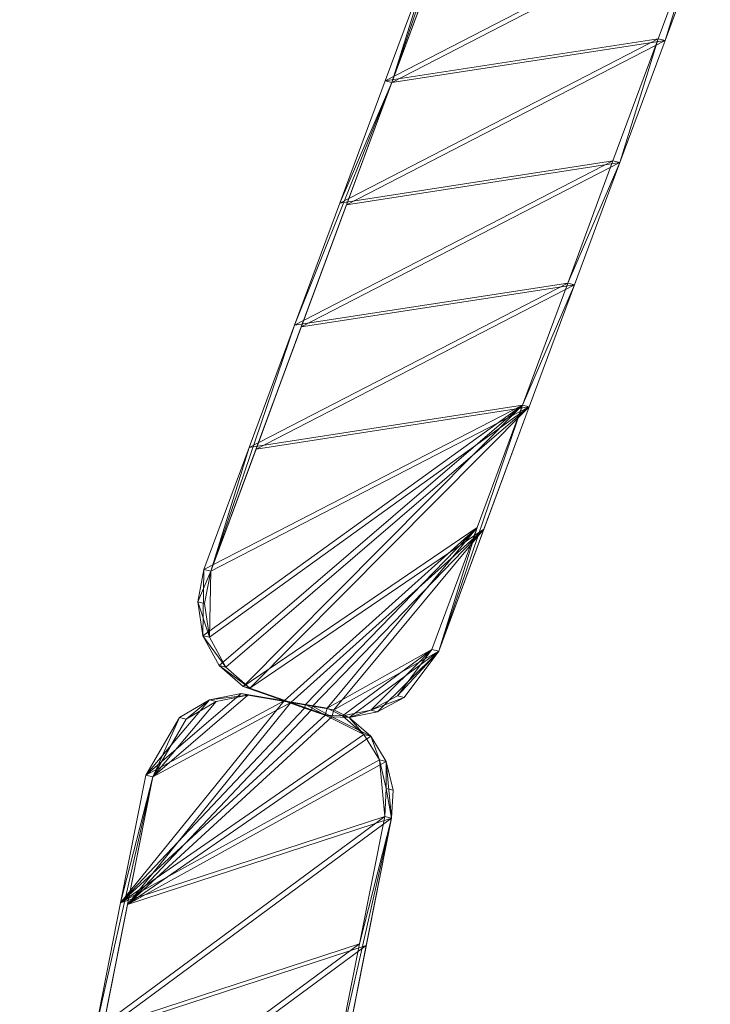
# Model space of a CAD drawing. Units: inches. Extents: x 0 to 329, y 0 to 960.
# Drawn here: x 310 to 311, y 791 to 792 of the extents above; entities that cross this region are included whole.
import ezdxf

# ---------------------------------------------------------------- set-up
doc = ezdxf.new("R2010")
doc.units = ezdxf.units.IN
doc.header["$MEASUREMENT"] = 0
for name, color, linetype in [('CET ACI-color - 8', 8, 'Continuous'), ('CET ACI-color - 9', 9, 'Continuous'), ('CET Default', 7, 'Continuous')]:
    doc.layers.add(name, color=color, linetype=linetype)

# ---------------------------------------------------------------- blocks, each defined once
blk = doc.blocks.new('*C7')
at = {"layer": 'CET ACI-color - 8', "linetype": 'Continuous', "lineweight": 0}
mesh = blk.add_polyface(dxfattribs=at)
corners = [(-8.1742, -2.6493, 47.2441), (-8.5065, -2.2699, 47.2441), (-8.3255, -2.2903, 47.2441), (-7.9933, -2.6697, 47.2441), (-8.1445, -2.3107, 47.2441), (-7.9918, -2.66, 0), (-8.143, -2.301, 0), (-8.324, -2.2806, 0), (-8.1728, -2.6396, 0), (-7.8108, -2.6804, 0), (-7.962, -2.3214, 0), (-7.8123, -2.6901, 47.2441), (-7.9635, -2.3311, 47.2441), (-7.6313, -2.7105, 47.2441), (-7.7825, -2.3515, 47.2441), (-7.6298, -2.7008, 0), (-8.505, -2.2602, 0), (-8.3537, -2.6192, 0), (-7.781, -2.3418, 0), (-8.3552, -2.6289, 47.2441), (-8.3255, -2.2903, 40.9449), (-7.6015, -2.3719, 40.9449), (-8.5362, -2.6085, 47.2441), (-7.6313, -2.7105, 40.9449)]
mesh.append_faces([[corners[k] for k in face] for face in [(3, 23, 5, 3)]])
mesh.append_faces([[corners[k] for k in face] for face in [(12, 20, 21, 12), (21, 20, 10, 21)]], dxfattribs={"vtx0": -1, "vtx1": -1, "vtx2": -1, "vtx3": -1})
mesh.append_faces([[corners[k] for k in face] for face in [(5, 7, 8, 5), (9, 6, 5, 9), (15, 10, 9, 15), (8, 16, 17, 8)]], dxfattribs={"vtx0": -1, "vtx1": -1, "vtx3": -1})
mesh.append_faces([[corners[k] for k in face] for face in [(0, 1, 2, 0), (3, 2, 4, 3), (5, 6, 7, 5), (9, 10, 6, 9), (11, 4, 12, 11), (13, 12, 14, 13), (8, 7, 16, 8), (15, 18, 10, 15), (0, 8, 17, 0), (20, 16, 7, 20), (20, 7, 6, 20), (20, 6, 10, 20), (21, 10, 18, 21)]], dxfattribs={"vtx0": -1, "vtx2": -1, "vtx3": -1})
mesh.append_faces([[corners[k] for k in face] for face in [(23, 9, 5, 23)]], dxfattribs={"vtx0": -1, "vtx3": -1})
mesh.append_faces([[corners[k] for k in face] for face in [(3, 11, 23, 3)]], dxfattribs={"vtx1": -1})
mesh.append_faces([[corners[k] for k in face] for face in [(3, 0, 2, 3), (13, 11, 12, 13), (11, 3, 4, 11), (0, 19, 1, 0), (2, 1, 20, 2), (22, 19, 17, 22), (0, 3, 8, 0), (4, 2, 20, 4), (19, 0, 17, 19), (12, 4, 20, 12), (14, 12, 21, 14)]], dxfattribs={"vtx1": -1, "vtx2": -1})
mesh.append_faces([[corners[k] for k in face] for face in [(3, 5, 8, 3)]], dxfattribs={"vtx2": -1})
mesh = blk.add_polyface(dxfattribs=at)
corners = [(-7.5192, -2.6719, 47.2441), (-7.5528, -2.6964, 47.2441), (-7.7825, -2.3515, 47.2441), (-7.6313, -2.7105, 47.2441), (-7.5513, -2.6867, 0), (-7.6298, -2.7008, 0), (-7.5905, -2.6997, 0), (-7.5177, -2.6622, 0), (-7.781, -2.3418, 0), (-7.4956, -2.6396, 47.2441), (-7.4966, -2.6154, 47.2441), (-7.4941, -2.6299, 0), (-7.4951, -2.6057, 0), (-7.592, -2.7094, 47.2441), (-7.4956, -2.6396, 40.9449), (-7.6313, -2.7105, 40.9449), (-7.8123, -2.6901, 47.2441), (-7.8108, -2.6804, 0), (-7.4851, -2.6077, 0), (-7.484, -2.5869, 47.2441), (-7.4866, -2.6173, 47.2441), (-7.4813, -2.5564, 47.2441), (-7.489, -2.5859, 47.2441), (-7.4844, -2.6787, 47.2441), (-7.4829, -2.669, 0), (-7.4612, -2.7142, 47.2441), (-7.4825, -2.5772, 0), (-7.4597, -2.7045, 0), (-7.4875, -2.5762, 0)]
mesh.append_faces([[corners[k] for k in face] for face in [(4, 5, 6, 4), (1, 13, 3, 1), (9, 14, 0, 9), (3, 13, 15, 3), (11, 7, 14, 11), (13, 6, 15, 13), (15, 6, 5, 15), (14, 7, 0, 14), (14, 9, 23, 14), (14, 23, 24, 14), (11, 14, 24, 11)]])
mesh.append_faces([[corners[k] for k in face] for face in [(7, 8, 4, 7), (4, 8, 5, 4), (18, 12, 11, 18), (26, 12, 18, 26)]], dxfattribs={"vtx0": -1, "vtx1": -1, "vtx3": -1})
mesh.append_faces([[corners[k] for k in face] for face in [(19, 10, 22, 19), (26, 28, 12, 26)]], dxfattribs={"vtx0": -1, "vtx2": -1, "vtx3": -1})
mesh.append_faces([[corners[k] for k in face] for face in [(11, 12, 7, 11), (24, 25, 27, 24)]], dxfattribs={"vtx0": -1, "vtx3": -1})
mesh.append_faces([[corners[k] for k in face] for face in [(13, 1, 6, 13), (1, 0, 4, 1), (21, 19, 22, 21)]], dxfattribs={"vtx1": -1})
mesh.append_faces([[corners[k] for k in face] for face in [(0, 1, 2, 0), (1, 3, 2, 1), (10, 0, 2, 10), (19, 20, 10, 19), (20, 9, 10, 20)]], dxfattribs={"vtx1": -1, "vtx2": -1})
mesh.append_faces([[corners[k] for k in face] for face in [(9, 0, 10, 9), (1, 4, 6, 1), (16, 3, 15, 16), (15, 5, 17, 15), (0, 7, 4, 0), (24, 23, 25, 24)]], dxfattribs={"vtx2": -1})
mesh = blk.add_polyface(dxfattribs=at)
corners = [(-7.4813, -2.5564, 47.2441), (-7.489, -2.5859, 47.2441), (-7.7825, -2.3515, 47.2441), (-7.4871, -2.4421, 0), (-7.5155, -2.4025, 0), (-7.6, -2.3622, 0), (-7.4759, -2.4954, 47.2441), (-7.6015, -2.3719, 47.2441), (-7.4951, -2.6057, 0), (-7.781, -2.3418, 0), (-7.5177, -2.6622, 0), (-7.4886, -2.4518, 47.2441), (-7.517, -2.4122, 47.2441), (-7.4798, -2.5467, 0), (-7.4875, -2.5762, 0), (-7.4744, -2.4858, 0), (-7.4966, -2.6154, 47.2441), (-7.4395, -2.4614, 47.2441), (-7.4659, -2.4974, 47.2441), (-7.4659, -2.4974, 40.9449), (-7.438, -2.4517, 0), (-7.4644, -2.4877, 0), (-7.6015, -2.3719, 40.9449), (-7.4813, -2.5564, 40.9449), (-7.4759, -2.4954, 40.9449), (-7.4825, -2.5772, 0)]
mesh.append_faces([[corners[k] for k in face] for face in [(17, 18, 19, 17), (20, 19, 21, 20), (12, 22, 4, 12), (12, 7, 22, 12), (22, 5, 4, 22), (3, 15, 24, 3), (3, 24, 11, 3), (11, 24, 6, 11)]])
mesh.append_faces([[corners[k] for k in face] for face in [(8, 9, 10, 8), (6, 7, 11, 6), (13, 9, 14, 13), (15, 5, 13, 15), (14, 9, 8, 14), (15, 23, 24, 15)]], dxfattribs={"vtx0": -1, "vtx1": -1, "vtx3": -1})
mesh.append_faces([[corners[k] for k in face] for face in [(0, 2, 7, 0), (13, 5, 9, 13), (24, 23, 0, 24), (19, 23, 13, 19)]], dxfattribs={"vtx0": -1, "vtx2": -1, "vtx3": -1})
mesh.append_faces([[corners[k] for k in face] for face in [(11, 7, 12, 11), (22, 9, 5, 22), (12, 3, 11, 12)]], dxfattribs={"vtx0": -1, "vtx3": -1})
mesh.append_faces([[corners[k] for k in face] for face in [(6, 24, 0, 6), (7, 2, 22, 7), (4, 3, 12, 4), (21, 19, 13, 21), (13, 14, 25, 13)]], dxfattribs={"vtx1": -1})
mesh.append_faces([[corners[k] for k in face] for face in [(0, 1, 2, 0), (6, 0, 7, 6), (15, 3, 5, 15), (1, 16, 2, 1), (19, 18, 23, 19)]], dxfattribs={"vtx1": -1, "vtx2": -1})
mesh.append_faces([[corners[k] for k in face] for face in [(3, 4, 5, 3), (15, 13, 23, 15), (18, 0, 23, 18)]], dxfattribs={"vtx2": -1})
mesh = blk.add_polyface(dxfattribs=at)
corners = [(-7.3072, -2.4291, 47.2441), (-7.3528, -2.4241, 47.2441), (-7.3072, -2.4291, 40.9449), (-7.3997, -2.435, 47.2441), (-7.3982, -2.4253, 0), (-7.3513, -2.4144, 0), (-7.3057, -2.4194, 0), (-7.1296, -2.4684, 0), (-7.3925, -2.7569, 40.9449), (-7.0389, -2.8452, 0), (-7.215, -2.7962, 0), (-7.4395, -2.4614, 47.2441), (-7.438, -2.4517, 0), (-7.3925, -2.7569, 47.2441), (-7.2165, -2.8059, 47.2441), (-7.4659, -2.4974, 40.9449), (-7.391, -2.7472, 0), (-7.4941, -2.6299, 0), (-7.4829, -2.669, 0), (-7.4851, -2.6077, 0), (-7.4597, -2.7045, 0), (-7.4644, -2.4877, 0), (-7.4798, -2.5467, 0), (-7.4825, -2.5772, 0), (-7.0404, -2.8549, 47.2441), (-7.4659, -2.4974, 47.2441), (-7.4612, -2.7142, 47.2441), (-7.4844, -2.6787, 47.2441), (-7.4813, -2.5564, 47.2441), (-7.4956, -2.6396, 47.2441), (-7.4866, -2.6173, 47.2441), (-7.484, -2.5869, 47.2441)]
mesh.append_faces([[corners[k] for k in face] for face in [(0, 1, 2, 0), (2, 5, 6, 2), (1, 5, 2, 1), (12, 11, 15, 12), (6, 5, 4, 6), (16, 18, 20, 16), (0, 3, 1, 0), (13, 26, 27, 13), (26, 13, 8, 26), (26, 8, 20, 26), (8, 16, 20, 8)]])
mesh.append_faces([[corners[k] for k in face] for face in [(10, 19, 16, 10)]], dxfattribs={"vtx0": -1, "vtx1": -1, "vtx3": -1})
mesh.append_faces([[corners[k] for k in face] for face in [(16, 19, 17, 16), (9, 12, 21, 9), (10, 21, 22, 10), (10, 23, 19, 10), (10, 22, 23, 10), (24, 25, 11, 24), (14, 28, 25, 14), (13, 29, 30, 13), (14, 30, 31, 14), (14, 31, 28, 14)]], dxfattribs={"vtx0": -1, "vtx2": -1, "vtx3": -1})
mesh.append_faces([[corners[k] for k in face] for face in [(8, 10, 16, 8), (16, 17, 18, 16)]], dxfattribs={"vtx0": -1, "vtx3": -1})
mesh.append_faces([[corners[k] for k in face] for face in [(1, 3, 5, 1), (13, 14, 8, 13), (3, 11, 4, 3)]], dxfattribs={"vtx1": -1})
mesh.append_faces([[corners[k] for k in face] for face in [(14, 13, 30, 14)]], dxfattribs={"vtx1": -1, "vtx2": -1})
mesh.append_faces([[corners[k] for k in face] for face in [(3, 4, 5, 3), (2, 6, 7, 2), (8, 9, 10, 8), (11, 12, 4, 11), (13, 27, 29, 13)]], dxfattribs={"vtx2": -1})
mesh = blk.add_polyface(dxfattribs=at)
corners = [(-6.9551, -2.5271, 47.2441), (-7.1311, -2.4781, 47.2441), (-7.3072, -2.4291, 40.9449), (-7.1296, -2.4684, 0), (-6.9536, -2.5174, 0), (-6.6029, -2.6251, 40.9449), (-6.7775, -2.5664, 0), (-7.3072, -2.4291, 47.2441), (-6.779, -2.5761, 47.2441), (-6.6029, -2.6251, 47.2441), (-6.8643, -2.9039, 47.2441), (-6.8628, -2.8942, 0), (-7.0389, -2.8452, 0), (-6.6014, -2.6154, 0), (-7.0404, -2.8549, 47.2441), (-7.3925, -2.7569, 40.9449), (-7.2165, -2.8059, 47.2441), (-6.6883, -2.9529, 47.2441), (-6.6868, -2.9432, 0), (-6.5107, -2.9922, 0), (-7.3057, -2.4194, 0), (-7.3982, -2.4253, 0), (-7.4644, -2.4877, 0), (-7.215, -2.7962, 0), (-7.438, -2.4517, 0), (-6.5122, -3.0019, 47.2441), (-7.3997, -2.435, 47.2441), (-7.4659, -2.4974, 47.2441), (-7.4395, -2.4614, 47.2441)]
mesh.append_faces([[corners[k] for k in face] for face in [(14, 12, 15, 14)]])
mesh.append_faces([[corners[k] for k in face] for face in [(0, 2, 5, 0), (5, 2, 4, 5)]], dxfattribs={"vtx0": -1, "vtx1": -1, "vtx2": -1, "vtx3": -1})
mesh.append_faces([[corners[k] for k in face] for face in [(18, 4, 11, 18), (12, 22, 23, 12), (11, 3, 12, 11), (19, 6, 18, 19)]], dxfattribs={"vtx0": -1, "vtx1": -1, "vtx3": -1})
mesh.append_faces([[corners[k] for k in face] for face in [(2, 3, 4, 2), (5, 4, 6, 5), (10, 11, 12, 10), (5, 6, 13, 5), (17, 18, 11, 17), (17, 19, 18, 17), (12, 20, 21, 12), (11, 4, 3, 11), (12, 21, 24, 12), (12, 3, 20, 12), (18, 6, 4, 18), (17, 0, 8, 17), (14, 7, 1, 14), (10, 1, 0, 10), (14, 26, 7, 14), (14, 28, 26, 14)]], dxfattribs={"vtx0": -1, "vtx2": -1, "vtx3": -1})
mesh.append_faces([[corners[k] for k in face] for face in [(14, 10, 12, 14)]], dxfattribs={"vtx1": -1})
mesh.append_faces([[corners[k] for k in face] for face in [(0, 1, 2, 0), (8, 0, 5, 8), (9, 8, 5, 9), (10, 17, 11, 10), (17, 10, 0, 17), (25, 17, 8, 25), (10, 14, 1, 10), (14, 16, 27, 14)]], dxfattribs={"vtx1": -1, "vtx2": -1})
mesh.append_faces([[corners[k] for k in face] for face in [(1, 7, 2, 1), (16, 14, 15, 16)]], dxfattribs={"vtx2": -1})
mesh = blk.add_polyface(dxfattribs=at)
corners = [(-6.3362, -3.0509, 47.2441), (-5.9577, -2.9765, 40.9449), (-6.3347, -3.0412, 0), (-6.6883, -2.9529, 47.2441), (-6.5122, -3.0019, 47.2441), (-6.5107, -2.9922, 0), (-6.1412, -2.9608, 0), (-5.9585, -2.9667, 0), (-6.1403, -2.9706, 47.2441), (-5.9577, -2.9765, 47.2441), (-6.1351, -2.6319, 47.2441), (-6.3177, -2.626, 47.2441), (-5.8987, -2.8211, 40.9449), (-6.6029, -2.6251, 40.9449), (-6.2493, -2.7134, 0), (-6.4269, -2.6741, 47.2441), (-6.6029, -2.6251, 47.2441), (-6.1359, -2.6221, 0), (-5.9524, -2.6378, 47.2441), (-6.4254, -2.6644, 0), (-6.6014, -2.6154, 0), (-5.8478, -2.918, 0), (-6.7775, -2.5664, 0), (-5.8245, -2.8318, 0), (-5.8237, -2.8416, 47.2441), (-6.779, -2.5761, 47.2441), (-5.847, -2.9277, 47.2441)]
mesh.append_faces([[corners[k] for k in face] for face in [(0, 1, 2, 0), (1, 6, 2, 1), (1, 7, 6, 1), (8, 9, 1, 8), (11, 15, 12, 11), (12, 14, 17, 12), (0, 8, 1, 0)]])
mesh.append_faces([[corners[k] for k in face] for face in [(12, 13, 14, 12), (15, 13, 12, 15), (2, 20, 5, 2), (21, 14, 7, 21), (6, 19, 2, 6), (7, 14, 6, 7)]], dxfattribs={"vtx0": -1, "vtx1": -1, "vtx3": -1})
mesh.append_faces([[corners[k] for k in face] for face in [(4, 2, 5, 4), (13, 19, 14, 13), (13, 20, 19, 13), (5, 20, 22, 5), (6, 14, 19, 6), (23, 17, 14, 23), (2, 19, 20, 2), (24, 11, 10, 24), (4, 25, 16, 4), (0, 16, 15, 0), (8, 15, 11, 8)]], dxfattribs={"vtx0": -1, "vtx2": -1, "vtx3": -1})
mesh.append_faces([[corners[k] for k in face] for face in [(18, 10, 12, 18)]], dxfattribs={"vtx1": -1})
mesh.append_faces([[corners[k] for k in face] for face in [(3, 4, 5, 3), (15, 16, 13, 15), (9, 8, 11, 9), (26, 9, 11, 26), (0, 4, 16, 0), (8, 0, 15, 8)]], dxfattribs={"vtx1": -1, "vtx2": -1})
mesh.append_faces([[corners[k] for k in face] for face in [(4, 0, 2, 4), (10, 11, 12, 10)]], dxfattribs={"vtx2": -1})
at = {"layer": 'CET ACI-color - 9', "linetype": 'Continuous', "lineweight": 0}
mesh = blk.add_polyface(dxfattribs=at)
corners = [(-8.1742, -2.6493, 47.2441), (-8.3255, -2.2903, 47.2441), (-8.5065, -2.2699, 47.2441), (-7.9933, -2.6697, 47.2441), (-8.1445, -2.3107, 47.2441), (-7.9918, -2.66, 0), (-8.324, -2.2806, 0), (-8.143, -2.301, 0), (-8.1728, -2.6396, 0), (-7.8108, -2.6804, 0), (-7.962, -2.3214, 0), (-7.8123, -2.6901, 47.2441), (-7.9635, -2.3311, 47.2441), (-7.6313, -2.7105, 47.2441), (-7.7825, -2.3515, 47.2441), (-7.6298, -2.7008, 0), (-8.3537, -2.6192, 0), (-8.505, -2.2602, 0), (-7.781, -2.3418, 0), (-8.3552, -2.6289, 47.2441), (-7.6015, -2.3719, 40.9449), (-8.3255, -2.2903, 40.9449), (-8.5362, -2.6085, 47.2441), (-7.6313, -2.7105, 40.9449)]
mesh.append_faces([[corners[k] for k in face] for face in [(3, 5, 23, 3)]])
mesh.append_faces([[corners[k] for k in face] for face in [(12, 20, 21, 12), (20, 10, 21, 20)]], dxfattribs={"vtx0": -1, "vtx1": -1, "vtx2": -1, "vtx3": -1})
mesh.append_faces([[corners[k] for k in face] for face in [(3, 1, 0, 3), (13, 12, 11, 13), (11, 4, 3, 11), (0, 2, 19, 0), (1, 21, 2, 1), (22, 16, 19, 22), (0, 8, 3, 0), (4, 21, 1, 4), (19, 16, 0, 19), (12, 21, 4, 12), (14, 20, 12, 14)]], dxfattribs={"vtx0": -1, "vtx1": -1, "vtx3": -1})
mesh.append_faces([[corners[k] for k in face] for face in [(0, 1, 2, 0), (3, 4, 1, 3), (5, 6, 7, 5), (9, 7, 10, 9), (11, 12, 4, 11), (13, 14, 12, 13), (8, 17, 6, 8), (15, 10, 18, 15), (0, 16, 8, 0), (21, 6, 17, 21), (21, 7, 6, 21), (21, 10, 7, 21), (20, 18, 10, 20)]], dxfattribs={"vtx0": -1, "vtx2": -1, "vtx3": -1})
mesh.append_faces([[corners[k] for k in face] for face in [(3, 8, 5, 3)]], dxfattribs={"vtx0": -1, "vtx3": -1})
mesh.append_faces([[corners[k] for k in face] for face in [(3, 23, 11, 3)]], dxfattribs={"vtx1": -1})
mesh.append_faces([[corners[k] for k in face] for face in [(5, 8, 6, 5), (9, 5, 7, 9), (15, 9, 10, 15), (8, 16, 17, 8)]], dxfattribs={"vtx1": -1, "vtx2": -1})
mesh.append_faces([[corners[k] for k in face] for face in [(23, 5, 9, 23)]], dxfattribs={"vtx2": -1})
mesh = blk.add_polyface(dxfattribs=at)
corners = [(-7.5192, -2.6719, 47.2441), (-7.7825, -2.3515, 47.2441), (-7.5528, -2.6964, 47.2441), (-7.6313, -2.7105, 47.2441), (-7.5513, -2.6867, 0), (-7.5905, -2.6997, 0), (-7.6298, -2.7008, 0), (-7.5177, -2.6622, 0), (-7.781, -2.3418, 0), (-7.4956, -2.6396, 47.2441), (-7.4966, -2.6154, 47.2441), (-7.4941, -2.6299, 0), (-7.4951, -2.6057, 0), (-7.592, -2.7094, 47.2441), (-7.4956, -2.6396, 40.9449), (-7.6313, -2.7105, 40.9449), (-7.8123, -2.6901, 47.2441), (-7.8108, -2.6804, 0), (-7.4851, -2.6077, 0), (-7.484, -2.5869, 47.2441), (-7.4866, -2.6173, 47.2441), (-7.4813, -2.5564, 47.2441), (-7.489, -2.5859, 47.2441), (-7.4844, -2.6787, 47.2441), (-7.4829, -2.669, 0), (-7.4612, -2.7142, 47.2441), (-7.4825, -2.5772, 0), (-7.4597, -2.7045, 0), (-7.4875, -2.5762, 0)]
mesh.append_faces([[corners[k] for k in face] for face in [(4, 5, 6, 4), (2, 3, 13, 2), (9, 0, 14, 9), (3, 15, 13, 3), (11, 14, 7, 11), (13, 15, 5, 13), (15, 6, 5, 15), (14, 0, 7, 14), (14, 23, 9, 14), (14, 24, 23, 14), (11, 24, 14, 11)]])
mesh.append_faces([[corners[k] for k in face] for face in [(0, 1, 2, 0), (2, 1, 3, 2), (10, 1, 0, 10), (19, 10, 20, 19), (20, 10, 9, 20)]], dxfattribs={"vtx0": -1, "vtx1": -1, "vtx3": -1})
mesh.append_faces([[corners[k] for k in face] for face in [(19, 22, 10, 19), (26, 12, 28, 26)]], dxfattribs={"vtx0": -1, "vtx2": -1, "vtx3": -1})
mesh.append_faces([[corners[k] for k in face] for face in [(9, 10, 0, 9), (2, 5, 4, 2), (16, 15, 3, 16), (15, 17, 6, 15), (0, 4, 7, 0), (24, 25, 23, 24)]], dxfattribs={"vtx0": -1, "vtx3": -1})
mesh.append_faces([[corners[k] for k in face] for face in [(13, 5, 2, 13), (2, 4, 0, 2), (21, 22, 19, 21)]], dxfattribs={"vtx1": -1})
mesh.append_faces([[corners[k] for k in face] for face in [(7, 4, 8, 7), (4, 6, 8, 4), (18, 11, 12, 18), (26, 18, 12, 26)]], dxfattribs={"vtx1": -1, "vtx2": -1})
mesh.append_faces([[corners[k] for k in face] for face in [(11, 7, 12, 11), (24, 27, 25, 24)]], dxfattribs={"vtx2": -1})
mesh = blk.add_polyface(dxfattribs=at)
corners = [(-7.4813, -2.5564, 47.2441), (-7.7825, -2.3515, 47.2441), (-7.489, -2.5859, 47.2441), (-7.4871, -2.4421, 0), (-7.6, -2.3622, 0), (-7.5155, -2.4025, 0), (-7.4759, -2.4954, 47.2441), (-7.6015, -2.3719, 47.2441), (-7.4951, -2.6057, 0), (-7.5177, -2.6622, 0), (-7.781, -2.3418, 0), (-7.4886, -2.4518, 47.2441), (-7.517, -2.4122, 47.2441), (-7.4798, -2.5467, 0), (-7.4875, -2.5762, 0), (-7.4744, -2.4858, 0), (-7.4966, -2.6154, 47.2441), (-7.4395, -2.4614, 47.2441), (-7.4659, -2.4974, 40.9449), (-7.4659, -2.4974, 47.2441), (-7.438, -2.4517, 0), (-7.4644, -2.4877, 0), (-7.6015, -2.3719, 40.9449), (-7.4813, -2.5564, 40.9449), (-7.4759, -2.4954, 40.9449), (-7.4825, -2.5772, 0)]
mesh.append_faces([[corners[k] for k in face] for face in [(17, 18, 19, 17), (20, 21, 18, 20), (12, 5, 22, 12), (12, 22, 7, 12), (22, 5, 4, 22), (3, 24, 15, 3), (3, 11, 24, 3), (11, 6, 24, 11)]])
mesh.append_faces([[corners[k] for k in face] for face in [(0, 1, 2, 0), (6, 7, 0, 6), (15, 4, 3, 15), (2, 1, 16, 2), (18, 23, 19, 18)]], dxfattribs={"vtx0": -1, "vtx1": -1, "vtx3": -1})
mesh.append_faces([[corners[k] for k in face] for face in [(0, 7, 1, 0), (13, 10, 4, 13), (24, 0, 23, 24), (18, 13, 23, 18)]], dxfattribs={"vtx0": -1, "vtx2": -1, "vtx3": -1})
mesh.append_faces([[corners[k] for k in face] for face in [(3, 4, 5, 3), (15, 23, 13, 15), (19, 23, 0, 19)]], dxfattribs={"vtx0": -1, "vtx3": -1})
mesh.append_faces([[corners[k] for k in face] for face in [(6, 0, 24, 6), (7, 22, 1, 7), (5, 12, 3, 5), (21, 13, 18, 21), (13, 25, 14, 13)]], dxfattribs={"vtx1": -1})
mesh.append_faces([[corners[k] for k in face] for face in [(8, 9, 10, 8), (6, 11, 7, 6), (13, 14, 10, 13), (15, 13, 4, 15), (14, 8, 10, 14), (15, 24, 23, 15)]], dxfattribs={"vtx1": -1, "vtx2": -1})
mesh.append_faces([[corners[k] for k in face] for face in [(11, 12, 7, 11), (22, 4, 10, 22), (12, 11, 3, 12)]], dxfattribs={"vtx2": -1})
mesh = blk.add_polyface(dxfattribs=at)
corners = [(-7.3072, -2.4291, 47.2441), (-7.3072, -2.4291, 40.9449), (-7.3528, -2.4241, 47.2441), (-7.3997, -2.435, 47.2441), (-7.3513, -2.4144, 0), (-7.3982, -2.4253, 0), (-7.1296, -2.4684, 0), (-7.3057, -2.4194, 0), (-7.3925, -2.7569, 40.9449), (-7.215, -2.7962, 0), (-7.0389, -2.8452, 0), (-7.4395, -2.4614, 47.2441), (-7.438, -2.4517, 0), (-7.3925, -2.7569, 47.2441), (-7.2165, -2.8059, 47.2441), (-7.4659, -2.4974, 40.9449), (-7.391, -2.7472, 0), (-7.4829, -2.669, 0), (-7.4941, -2.6299, 0), (-7.4851, -2.6077, 0), (-7.4597, -2.7045, 0), (-7.4644, -2.4877, 0), (-7.4798, -2.5467, 0), (-7.4825, -2.5772, 0), (-7.0404, -2.8549, 47.2441), (-7.4659, -2.4974, 47.2441), (-7.4844, -2.6787, 47.2441), (-7.4612, -2.7142, 47.2441), (-7.4813, -2.5564, 47.2441), (-7.4956, -2.6396, 47.2441), (-7.4866, -2.6173, 47.2441), (-7.484, -2.5869, 47.2441)]
mesh.append_faces([[corners[k] for k in face] for face in [(0, 1, 2, 0), (1, 7, 4, 1), (2, 1, 4, 2), (12, 15, 11, 12), (7, 5, 4, 7), (16, 20, 17, 16), (0, 2, 3, 0), (13, 26, 27, 13), (27, 8, 13, 27), (27, 20, 8, 27), (8, 20, 16, 8)]])
mesh.append_faces([[corners[k] for k in face] for face in [(14, 30, 13, 14)]], dxfattribs={"vtx0": -1, "vtx1": -1, "vtx3": -1})
mesh.append_faces([[corners[k] for k in face] for face in [(16, 18, 19, 16), (10, 21, 12, 10), (9, 22, 21, 9), (9, 19, 23, 9), (9, 23, 22, 9), (24, 11, 25, 24), (14, 25, 28, 14), (13, 30, 29, 13), (14, 31, 30, 14), (14, 28, 31, 14)]], dxfattribs={"vtx0": -1, "vtx2": -1, "vtx3": -1})
mesh.append_faces([[corners[k] for k in face] for face in [(3, 4, 5, 3), (1, 6, 7, 1), (8, 9, 10, 8), (11, 5, 12, 11), (13, 29, 26, 13)]], dxfattribs={"vtx0": -1, "vtx3": -1})
mesh.append_faces([[corners[k] for k in face] for face in [(2, 4, 3, 2), (13, 8, 14, 13), (3, 5, 11, 3)]], dxfattribs={"vtx1": -1})
mesh.append_faces([[corners[k] for k in face] for face in [(9, 16, 19, 9)]], dxfattribs={"vtx1": -1, "vtx2": -1})
mesh.append_faces([[corners[k] for k in face] for face in [(8, 16, 9, 8), (16, 17, 18, 16)]], dxfattribs={"vtx2": -1})
mesh = blk.add_polyface(dxfattribs=at)
corners = [(-6.9551, -2.5271, 47.2441), (-7.3072, -2.4291, 40.9449), (-7.1311, -2.4781, 47.2441), (-6.9536, -2.5174, 0), (-7.1296, -2.4684, 0), (-6.6029, -2.6251, 40.9449), (-6.7775, -2.5664, 0), (-7.3072, -2.4291, 47.2441), (-6.779, -2.5761, 47.2441), (-6.6029, -2.6251, 47.2441), (-6.8643, -2.9039, 47.2441), (-7.0389, -2.8452, 0), (-6.8628, -2.8942, 0), (-6.6014, -2.6154, 0), (-7.0404, -2.8549, 47.2441), (-7.3925, -2.7569, 40.9449), (-7.2165, -2.8059, 47.2441), (-6.6883, -2.9529, 47.2441), (-6.6868, -2.9432, 0), (-6.5107, -2.9922, 0), (-7.3982, -2.4253, 0), (-7.3057, -2.4194, 0), (-7.215, -2.7962, 0), (-7.4644, -2.4877, 0), (-7.438, -2.4517, 0), (-6.5122, -3.0019, 47.2441), (-7.3997, -2.435, 47.2441), (-7.4659, -2.4974, 47.2441), (-7.4395, -2.4614, 47.2441)]
mesh.append_faces([[corners[k] for k in face] for face in [(14, 15, 11, 14)]])
mesh.append_faces([[corners[k] for k in face] for face in [(0, 5, 1, 0), (5, 3, 1, 5)]], dxfattribs={"vtx0": -1, "vtx1": -1, "vtx2": -1, "vtx3": -1})
mesh.append_faces([[corners[k] for k in face] for face in [(0, 1, 2, 0), (8, 5, 0, 8), (9, 5, 8, 9), (10, 12, 17, 10), (17, 0, 10, 17), (25, 8, 17, 25), (10, 2, 14, 10), (14, 27, 16, 14)]], dxfattribs={"vtx0": -1, "vtx1": -1, "vtx3": -1})
mesh.append_faces([[corners[k] for k in face] for face in [(1, 3, 4, 1), (5, 6, 3, 5), (10, 11, 12, 10), (5, 13, 6, 5), (17, 12, 18, 17), (17, 18, 19, 17), (11, 20, 21, 11), (12, 4, 3, 12), (11, 24, 20, 11), (11, 21, 4, 11), (18, 3, 6, 18), (17, 8, 0, 17), (14, 2, 7, 14), (10, 0, 2, 10), (14, 7, 26, 14), (14, 26, 28, 14)]], dxfattribs={"vtx0": -1, "vtx2": -1, "vtx3": -1})
mesh.append_faces([[corners[k] for k in face] for face in [(2, 1, 7, 2), (16, 15, 14, 16)]], dxfattribs={"vtx0": -1, "vtx3": -1})
mesh.append_faces([[corners[k] for k in face] for face in [(14, 11, 10, 14)]], dxfattribs={"vtx1": -1})
mesh.append_faces([[corners[k] for k in face] for face in [(18, 12, 3, 18), (11, 22, 23, 11), (12, 11, 4, 12), (19, 18, 6, 19)]], dxfattribs={"vtx1": -1, "vtx2": -1})
mesh = blk.add_polyface(dxfattribs=at)
corners = [(-6.3362, -3.0509, 47.2441), (-6.3347, -3.0412, 0), (-5.9577, -2.9765, 40.9449), (-6.6883, -2.9529, 47.2441), (-6.5107, -2.9922, 0), (-6.5122, -3.0019, 47.2441), (-6.1412, -2.9608, 0), (-5.9585, -2.9667, 0), (-6.1403, -2.9706, 47.2441), (-5.9577, -2.9765, 47.2441), (-6.1351, -2.6319, 47.2441), (-5.8987, -2.8211, 40.9449), (-6.3177, -2.626, 47.2441), (-6.2493, -2.7134, 0), (-6.6029, -2.6251, 40.9449), (-6.4269, -2.6741, 47.2441), (-6.6029, -2.6251, 47.2441), (-6.1359, -2.6221, 0), (-5.9524, -2.6378, 47.2441), (-6.4254, -2.6644, 0), (-6.6014, -2.6154, 0), (-5.8478, -2.918, 0), (-6.7775, -2.5664, 0), (-5.8245, -2.8318, 0), (-5.8237, -2.8416, 47.2441), (-6.779, -2.5761, 47.2441), (-5.847, -2.9277, 47.2441)]
mesh.append_faces([[corners[k] for k in face] for face in [(0, 1, 2, 0), (2, 1, 6, 2), (2, 6, 7, 2), (8, 2, 9, 8), (12, 11, 15, 12), (11, 17, 13, 11), (0, 2, 8, 0)]])
mesh.append_faces([[corners[k] for k in face] for face in [(3, 4, 5, 3), (15, 14, 16, 15), (9, 12, 8, 9), (26, 12, 9, 26), (0, 16, 5, 0), (8, 15, 0, 8)]], dxfattribs={"vtx0": -1, "vtx1": -1, "vtx3": -1})
mesh.append_faces([[corners[k] for k in face] for face in [(5, 4, 1, 5), (14, 13, 19, 14), (14, 19, 20, 14), (4, 22, 20, 4), (6, 19, 13, 6), (23, 13, 17, 23), (1, 20, 19, 1), (24, 10, 12, 24), (5, 16, 25, 5), (0, 15, 16, 0), (8, 12, 15, 8)]], dxfattribs={"vtx0": -1, "vtx2": -1, "vtx3": -1})
mesh.append_faces([[corners[k] for k in face] for face in [(5, 1, 0, 5), (10, 11, 12, 10)]], dxfattribs={"vtx0": -1, "vtx3": -1})
mesh.append_faces([[corners[k] for k in face] for face in [(18, 11, 10, 18)]], dxfattribs={"vtx1": -1})
mesh.append_faces([[corners[k] for k in face] for face in [(11, 13, 14, 11), (15, 11, 14, 15), (1, 4, 20, 1), (21, 7, 13, 21), (6, 1, 19, 6), (7, 6, 13, 7)]], dxfattribs={"vtx1": -1, "vtx2": -1})
blk = doc.blocks.new('*C114')
at = {"layer": 'CET Default', "linetype": 'Continuous', "lineweight": 0, "rotation": 85.22729853890503}
blk.add_blockref('*C7', (540.1924, -2.6993, 0), dxfattribs=at)

msp = doc.modelspace()

# ---------------------------------------------------------------- block references
at = {"layer": 'CET Default', "linetype": 'Continuous', "lineweight": 0}
msp.add_blockref('*C114', (-231.2728, 801.4413), dxfattribs=at)

doc.saveas('drawing.dxf')
